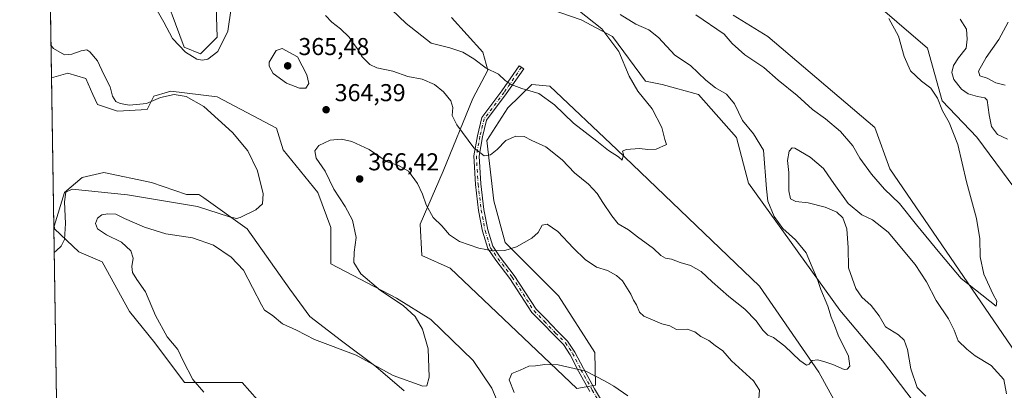
# Model space of a CAD drawing. Units: metres. Extents: x 608129 to 611604, y 4685314 to 4687683.
# Drawn here: x 608129 to 608534, y 4686654 to 4686806 of the extents above; entities that cross this region are included whole.
import ezdxf

# ---------------------------------------------------------------- set-up
doc = ezdxf.new("R2010")
doc.units = ezdxf.units.M
doc.header["$MEASUREMENT"] = 0
doc.linetypes.add('DGN Style 4', pattern=[2.6384748266838614, 1.318413404963828, -0.6592067024819142, 0.001648016756204785, -0.6592067024819142])
for name, color, linetype, lineweight in [('Camino Cxs', 7, 'Continuous', 0), ('Camino eje', 30, 'DGN Style 4', 13), ('Comarca CxS', 21, 'Continuous', 0), ('Comunidad Autónoma CxS', 142, 'Continuous', 0), ('Cultivos herbáceos CxS', 92, 'Continuous', 0), ('Curva de nivel normal', 30, 'Continuous', 0), ('Espacio natural protegido CxS', 121, 'Continuous', 0), ('Matorral CxS', 135, 'Continuous', 0), ('Municipio CxS', 4, 'Continuous', 0), ('Provincia CxS', 1, 'Continuous', 0), ('Punto de cota en terreno', 7, 'Continuous', 0), ('Rótulo de punto de cota en terreno', 7, 'Continuous', 0)]:
    doc.layers.add(name, color=color, linetype=linetype, lineweight=lineweight)
doc.styles.add('Style-Arial', font='txt')

# ---------------------------------------------------------------- blocks, each defined once
blk = doc.blocks.new('*U3')
at = {"layer": 'Cultivos herbáceos CxS', "color": 92, "linetype": 'Continuous', "lineweight": 0}
for points in [[(608143.8968000002, 4686649.687100001, 364.6579999999958), (608141.8550000006, 4686782.094599999, 357.2130999999936), (608148.6398999998, 4686783.990900001, 358.4253999999929), (608155.9949000003, 4686781.7959, 358.8105999999971), (608158.8180999998, 4686775.1669, 358.3709999999992), (608160.8541000001, 4686771.092900001, 358.2108000000007), (608168.9956999999, 4686768.377699999, 359.2121000000043), (608181.2096999995, 4686769.057499999, 359.9814999999944), (608183.9241000004, 4686774.486300001, 360.8286999999983), (608189.5210999995, 4686776.150699999, 360.5467000000062), (608191.0059000002, 4686776.592300001, 360.5148000000045), (608209.9678999997, 4686774.3069, 360.9677999999985), (608234.3948999997, 4686761.408100001, 361.9665999999997), (608237.0925000003, 4686752.4937, 361.632500000007), (608251.3580999998, 4686734.931500001, 362.818299999999), (608256.7862999998, 4686720.6735, 362.5127999999968), (608256.7858999996, 4686705.737500001, 362.099000000002), (608283.7209000001, 4686691.554300001, 366.3199000000022), (608297.8229, 4686682.8663, 366.2986999999994), (608315.2204999998, 4686665.969900001, 367.2590000000055), (608323.0093, 4686654.6489, 367.8435000000027), (608330.9101, 4686635.7039, 367.9774999999936)], [(608482.9397, 4686614.8555, 362.1585000000051), (608457.4263000004, 4686661.221899999, 360.0865999999951), (608432.9987000005, 4686696.5239, 358.0614999999962), (608374.2856999999, 4686752.6063, 354.7905000000028), (608346.8249000004, 4686778.6699, 354.196299999996), (608339.3608999997, 4686779.350099999, 354.5179000000062), (608329.5717000002, 4686769.738100001, 356.2302000000054), (608320.8787000002, 4686756.2675, 358.8408000000054), (608323.7829, 4686731.533500001, 362.2851999999984), (608328.4811000006, 4686714.4495, 364.5090000000055), (608350.3989000004, 4686692.5349, 367.1779999999999), (608365.3504999997, 4686669.2501, 368.8959999999934), (608365.5462999997, 4686655.910300001, 370.2023000000045), (608357.9452999998, 4686654.5273, 370.6928999999946), (608305.7691000003, 4686703.9497, 366.4303999999975), (608294.1058999998, 4686709.132099999, 366.7234999999928), (608293.4281000001, 4686722.029899999, 365.7681000000011), (608302.9272999996, 4686743.7545, 362.4395999999979), (608315.1419000002, 4686773.6273, 357.8512999999948), (608321.2489, 4686785.168299999, 354.773199999996), (608319.2128999997, 4686792.6351, 353.4533999999985), (608306.3211000003, 4686806.891100001, 352.6294999999955)], [(608209.4864999996, 4686815.6187, 357.1530000000057), (608209.9681000002, 4686798.7459, 358.851999999999), (608203.1821, 4686791.958900001, 359.3304000000062), (608196.3970999997, 4686794.674100001, 359.6585000000051), (608186.2194999997, 4686822.508099999, 357.6144000000059)], [(608476.9140999997, 4686816.022299999, 360.3013999999966), (608502.0198999997, 4686794.2981, 361.7307000000001), (608508.1265000004, 4686772.573100001, 360.4070000000065), (608522.3753000004, 4686757.637900001, 361.6226000000024), (608537.9820999998, 4686736.592900001, 362.584799999997), (608565.6904999996, 4686694.433700001, 364.3236999999936), (608585.2651000004, 4686659.144300001, 365.751099999994), (608598.9649, 4686634.568499999, 365.5727999999945), (608609.3875000002, 4686616.933300001, 366.8803999999946), (608629.4404999996, 4686540.724500001, 367.9244000000036), (608640.9751000004, 4686510.853499999, 367.5380000000005), (608658.2779000001, 4686488.6831, 367.9823999999935), (608673.5449000001, 4686477.588099999, 368.3815000000032), (608688.3207, 4686475.784700001, 369.3622999999934), (608697.1185, 4686476.749700001, 370.1958000000013), (608704.7577000001, 4686477.5877, 370.5442999999942), (608708.6823000005, 4686476.431500001, 370.6380000000063), (608716.2827000003, 4686474.192500001, 370.9861999999994), (608729.8535000002, 4686464.0111, 371.412599999996), (608739.3532999996, 4686453.147100001, 371.6092000000062), (608752.2451, 4686432.7797, 372.0451999999932), (608759.0307, 4686398.837099999, 372.3908999999985), (608782.0997000001, 4686324.1591, 374.6082000000025)], [(608342.0752999998, 4686811.934699999, 353.468399999998), (608359.7171, 4686805.8255, 354.6757999999973), (608372.6101000002, 4686799.036499999, 355.6272999999928), (608386.1809, 4686780.706300001, 355.7964000000065), (608392.9656999996, 4686779.349300001, 356.5819000000047), (608407.8936999999, 4686775.2741, 357.945000000007), (608423.5006999997, 4686757.623500001, 358.1055999999954), (608428.4773000004, 4686738.7937, 357.9315000000061), (608466.0855, 4686686.615300001, 361.3029999999999), (608483.5395000001, 4686665.905900001, 362.1189000000013), (608498.4351000005, 4686646.431100001, 363.2753999999986), (608511.4347000001, 4686626.2929, 363.9836000000068), (608515.7802999998, 4686604.1929, 364.2470999999932), (608521.8863000004, 4686596.7259, 365.4333000000042), (608525.9584999997, 4686584.5077, 366.484500000006), (608527.4511000002, 4686573.7971, 367.2087999999931), (608530.3849, 4686547.156300001, 367.5243999999948), (608545.6161000002, 4686504.814300001, 369.1726999999955)], [(608728.1052999999, 4686362.012700001, 370.6641999999993), (608717.2725000001, 4686400.059900001, 369.289300000004), (608709.1299000002, 4686410.923900001, 369.084600000002), (608700.3086999999, 4686419.7499, 368.8687000000064), (608683.3450999996, 4686425.859099999, 368.905899999998), (608662.9892999995, 4686437.4003, 367.2829999999958), (608647.3835000005, 4686450.978700001, 366.7168999999994), (608629.7407000001, 4686466.592900001, 366.3435999999929), (608617.5277000006, 4686483.565099999, 365.8932999999961), (608603.2783000004, 4686504.610099999, 365.7348999999958), (608589.5915000001, 4686537.8621, 365.4493999999977), (608579.5630999999, 4686575.0011, 365.0727999999945), (608571.4205, 4686613.698100001, 363.1462000000029), (608561.2427000003, 4686629.311100001, 362.6564000000071), (608549.0290999999, 4686653.7531, 361.7329000000027), (608486.6041000001, 4686744.723900001, 358.5017999999982), (608480.4978999998, 4686761.694700001, 357.4176000000007), (608436.3929000003, 4686799.035300001, 356.3549000000057), (608422.1432999996, 4686807.861500001, 356.0798999999971)], [(608286.8415000001, 4686653.556299999, 365.3255999999965), (608275.2424999997, 4686663.476700001, 364.9330999999947), (608261.1127000004, 4686674.067700001, 363.8871999999974), (608248.1649000002, 4686684.107100001, 363.0145000000048), (608239.8388999999, 4686695.354900001, 362.2136000000028), (608222.3803000003, 4686720.088300001, 360.3856999999989), (608204.4933000002, 4686732.732899999, 359.2556999999942), (608202.4275000002, 4686734.193299999, 359.1717000000062), (608197.3475000003, 4686734.1195, 359.1380000000063), (608183.0245000003, 4686739.0987, 358.4266999999964), (608163.3465, 4686743.1709, 357.6475999999966), (608154.5255000005, 4686741.1339, 358.2676000000066), (608147.1963000001, 4686735.0361, 359.4116999999969), (608143.0043000003, 4686721.144300001, 359.1631999999955), (608143.0447000006, 4686720.626499999, 359.1955000000016), (608143.1243000003, 4686720.067299999, 359.2358999999997), (608153.1681000004, 4686710.585300001, 361.4150999999983), (608162.6681000004, 4686706.5111, 362.6567000000068), (608173.9178999999, 4686686.1259, 363.0500000000029), (608184.3806999996, 4686673.244899999, 363.8141999999934), (608196.5943, 4686656.952299999, 364.2378000000026), (608220.3437000001, 4686656.9517, 367.295499999993), (608229.7635000005, 4686646.287500001, 366.5929999999935)]]:
    blk.add_polyline3d(points, dxfattribs=at)
blk = doc.blocks.new('5PATER')
at = {"layer": 'Punto de cota en terreno', "linetype": 'Continuous', "lineweight": 0}
h = blk.add_hatch(color=51, dxfattribs=at)
edge = h.paths.add_edge_path()
edge.add_ellipse((0, 0), major_axis=(-0.1095731443231308, -0.1110710700762829), ratio=0.9994222409660322, start_angle=0, end_angle=360)

msp = doc.modelspace()

# ---------------------------------------------------------------- linework, layer by layer
at = {"layer": 'Camino Cxs', "color": 7, "linetype": 'Continuous', "lineweight": 0}
msp.add_polyline3d([(608363.2812999999, 4686653.294700001, 370.6579000000056), (608358.6347000003, 4686661.6589, 370.1009999999951), (608355.2153000003, 4686668.3661, 369.4743000000017), (608352.4058999997, 4686672.5801, 369.0771999999997), (608348.3722999999, 4686676.483700001, 368.7551999999997), (608343.7358999997, 4686681.3849, 368.3319000000047), (608339.4310999997, 4686685.6897, 367.9511999999959), (608330.3967000004, 4686699.639900001, 366.4330999999947), (608324.5846999995, 4686707.1691, 365.3601999999955), (608321.2972999997, 4686711.963099999, 364.848800000007), (608319.1130999997, 4686719.062100001, 364.053700000004), (608317.5078999996, 4686727.6229, 362.9951000000001), (608316.1760999998, 4686738.276500001, 361.7623000000021), (608315.5053000003, 4686750.085100001, 360.2890000000043), (608316.9890999999, 4686758.314099999, 359.1315000000032), (608318.7701000003, 4686765.7119, 358.0442000000039), (608327.0966999996, 4686776.724300001, 355.5737999999984), (608334.2273000004, 4686787.0241, 353.8849000000046), (608336.0361000003, 4686785.7719, 354.0286000000052), (608328.8793000003, 4686775.4343, 355.6315999999933), (608320.8016999997, 4686764.7509, 357.9762999999948), (608319.1429000003, 4686757.861099999, 359.0396000000038), (608317.7165000001, 4686749.9505, 360.1003999999957), (608318.3685, 4686738.4757, 361.6731), (608319.6825000001, 4686727.9625, 363.0378999999957), (608321.2525000004, 4686719.5899, 364.0083000000013), (608323.3015000002, 4686712.9307, 364.7170000000042), (608326.3640999999, 4686708.464299999, 365.2265000000043), (608332.1939000003, 4686700.9121, 366.2826000000059), (608341.1511000004, 4686687.080900001, 367.8123000000051), (608345.3130999999, 4686682.9191, 368.1852000000072), (608349.9370999997, 4686678.0307, 368.5792999999976), (608354.1054999996, 4686673.996900001, 368.936600000001), (608357.1168999998, 4686669.479499999, 369.3338999999978), (608360.5768999998, 4686662.6931, 369.9842999999965), (608365.1904999996, 4686654.388300001, 370.4732999999979), (608371.6769000003, 4686643.4013, 371.082699999999)], dxfattribs=at)
msp.add_polyline3d([(608363.2812999999, 4686653.294700001, 370.6579000000056), (608358.6347000003, 4686661.6589, 370.1009999999951), (608355.2153000003, 4686668.3661, 369.4743000000017), (608352.4058999997, 4686672.5801, 369.0771999999997), (608348.3722999999, 4686676.483700001, 368.7551999999997), (608343.7358999997, 4686681.3849, 368.3319000000047), (608339.4310999997, 4686685.6897, 367.9511999999959), (608330.3967000004, 4686699.639900001, 366.4330999999947), (608324.5846999995, 4686707.1691, 365.3601999999955), (608321.2972999997, 4686711.963099999, 364.848800000007), (608319.1130999997, 4686719.062100001, 364.053700000004), (608317.5078999996, 4686727.6229, 362.9951000000001), (608316.1760999998, 4686738.276500001, 361.7623000000021), (608315.5053000003, 4686750.085100001, 360.2890000000043), (608316.9890999999, 4686758.314099999, 359.1315000000032), (608318.7701000003, 4686765.7119, 358.0442000000039), (608327.0966999996, 4686776.724300001, 355.5737999999984), (608334.2273000004, 4686787.0241, 353.8849000000046), (608336.0361000003, 4686785.7719, 354.0286000000052), (608328.8793000003, 4686775.4343, 355.6315999999933), (608320.8016999997, 4686764.7509, 357.9762999999948), (608319.1429000003, 4686757.861099999, 359.0396000000038), (608317.7165000001, 4686749.9505, 360.1003999999957), (608318.3685, 4686738.4757, 361.6731), (608319.6825000001, 4686727.9625, 363.0378999999957), (608321.2525000004, 4686719.5899, 364.0083000000013), (608323.3015000002, 4686712.9307, 364.7170000000042), (608326.3640999999, 4686708.464299999, 365.2265000000043), (608332.1939000003, 4686700.9121, 366.2826000000059), (608341.1511000004, 4686687.080900001, 367.8123000000051), (608345.3130999999, 4686682.9191, 368.1852000000072), (608349.9370999997, 4686678.0307, 368.5792999999976), (608354.1054999996, 4686673.996900001, 368.936600000001), (608357.1168999998, 4686669.479499999, 369.3338999999978), (608360.5768999998, 4686662.6931, 369.9842999999965), (608365.1904999996, 4686654.388300001, 370.4732999999979), (608371.6769000003, 4686643.4013, 371.082699999999)], dxfattribs=at)
at = {"layer": 'Camino eje', "color": 30, "linetype": 'DGN Style 4', "lineweight": 13}
msp.add_polyline3d([(608335.1316999998, 4686786.3981, 353.9575999999943), (608327.9879000002, 4686776.079299999, 355.5773000000045), (608319.7858999996, 4686765.2313, 358.006899999993), (608318.0661000004, 4686758.0875, 359.0611999999965), (608316.6108999997, 4686750.017700001, 360.1811000000016), (608317.2723000003, 4686738.3761, 361.6830999999947), (608318.5953000003, 4686727.7927, 363.0169000000024), (608320.1826999999, 4686719.326099999, 364.0290999999997), (608322.2994999997, 4686712.446900001, 364.7451000000001), (608325.4744999995, 4686707.8167, 365.2804000000033), (608331.2953000005, 4686700.2761, 366.3530000000028), (608340.2911, 4686686.385299999, 367.8788999999961), (608344.5245000003, 4686682.152100001, 368.257500000007), (608349.1546999998, 4686677.257300001, 368.6533000000054), (608353.2556999996, 4686673.2885, 369.004700000005), (608356.1661, 4686668.922900001, 369.4024000000064), (608359.6057000002, 4686662.175899999, 370.0421000000061), (608364.2358999997, 4686653.841499999, 370.5663999999961), (608370.7182999998, 4686642.861300001, 371.1733999999997)], dxfattribs=at)
at = {"layer": 'Comarca CxS', "color": 21, "linetype": 'Continuous', "lineweight": 0, "flags": 128}
msp.add_lwpolyline([(608352.2787000008, 4685318.480199999), (608164.470000805, 4685315.539983139), (608128.800000806, 4687628.699983113), (609202.5874999998, 4687645.529), (611561.5600008301, 4687682.499983113), (611598.3800008303, 4685369.29998314), (610924.7236999999, 4685358.753500001), (608708.4649999992, 4685324.056600001)], close=True, dxfattribs=at)
at = {"layer": 'Comunidad Autónoma CxS', "color": 142, "linetype": 'Continuous', "lineweight": 0, "flags": 128}
msp.add_lwpolyline([(608352.2787000008, 4685318.480199999), (608164.470000805, 4685315.539983139), (608128.800000806, 4687628.699983113), (609202.5874999998, 4687645.529), (611561.5600008301, 4687682.499983113), (611598.3800008303, 4685369.29998314), (610924.7236999999, 4685358.753500001), (608708.4649999992, 4685324.056600001)], close=True, dxfattribs=at)
at = {"layer": 'Cultivos herbáceos CxS', "color": 92, "linetype": 'Continuous', "lineweight": 0, "extrusion": (-0.0008654839663783428, 0.05612522369734599, 0.9984233622078497), "elevation": 262877.0063540688, "flags": 128}
msp.add_lwpolyline([(-680333.9069685945, -4669321.779053597), (-680333.9069685945, -4669454.411308565)], dxfattribs=at)
at = {"layer": 'Cultivos herbáceos CxS', "color": 92, "linetype": 'Continuous', "lineweight": 0}
for points in [[(608209.4864999996, 4686815.6187, 357.1530000000057), (608209.9681000002, 4686798.7459, 358.851999999999), (608203.1821, 4686791.958900001, 359.3304000000062), (608196.3970999997, 4686794.674100001, 359.6585000000051), (608186.2194999997, 4686822.508099999, 357.6144000000059)], [(608782.0997000001, 4686324.1591, 374.6082000000025), (608759.0307, 4686398.837099999, 372.3908999999985), (608752.2451, 4686432.7797, 372.0451999999932), (608739.3532999996, 4686453.147100001, 371.6092000000062), (608729.8535000002, 4686464.0111, 371.412599999996), (608716.2827000003, 4686474.192500001, 370.9861999999994), (608708.6823000005, 4686476.431500001, 370.6380000000063), (608704.7577000001, 4686477.5877, 370.5442999999942), (608697.1185, 4686476.749700001, 370.1958000000013), (608688.3207, 4686475.784700001, 369.3622999999934), (608673.5449000001, 4686477.588099999, 368.3815000000032), (608658.2779000001, 4686488.6831, 367.9823999999935), (608640.9751000004, 4686510.853499999, 367.5380000000005), (608629.4404999996, 4686540.724500001, 367.9244000000036), (608609.3875000002, 4686616.933300001, 366.8803999999946), (608598.9649, 4686634.568499999, 365.5727999999945), (608585.2651000004, 4686659.144300001, 365.751099999994), (608565.6904999996, 4686694.433700001, 364.3236999999936), (608537.9820999998, 4686736.592900001, 362.584799999997), (608522.3753000004, 4686757.637900001, 361.6226000000024), (608508.1265000004, 4686772.573100001, 360.4070000000065), (608502.0198999997, 4686794.2981, 361.7307000000001), (608476.9140999997, 4686816.022299999, 360.3013999999966)], [(608342.0752999998, 4686811.934699999, 353.468399999998), (608359.7171, 4686805.8255, 354.6757999999973), (608372.6101000002, 4686799.036499999, 355.6272999999928), (608386.1809, 4686780.706300001, 355.7964000000065), (608392.9656999996, 4686779.349300001, 356.5819000000047), (608407.8936999999, 4686775.2741, 357.945000000007), (608423.5006999997, 4686757.623500001, 358.1055999999954), (608428.4773000004, 4686738.7937, 357.9315000000061), (608466.0855, 4686686.615300001, 361.3029999999999), (608483.5395000001, 4686665.905900001, 362.1189000000013), (608498.4351000005, 4686646.431100001, 363.2753999999986), (608511.4347000001, 4686626.2929, 363.9836000000068), (608515.7802999998, 4686604.1929, 364.2470999999932), (608521.8863000004, 4686596.7259, 365.4333000000042), (608525.9584999997, 4686584.5077, 366.484500000006), (608527.4511000002, 4686573.7971, 367.2087999999931), (608530.3849, 4686547.156300001, 367.5243999999948), (608545.6161000002, 4686504.814300001, 369.1726999999955)], [(608482.9397, 4686614.8555, 362.1585000000051), (608457.4263000004, 4686661.221899999, 360.0865999999951), (608432.9987000005, 4686696.5239, 358.0614999999962), (608374.2856999999, 4686752.6063, 354.7905000000028), (608346.8249000004, 4686778.6699, 354.196299999996), (608339.3608999997, 4686779.350099999, 354.5179000000062), (608329.5717000002, 4686769.738100001, 356.2302000000054), (608320.8787000002, 4686756.2675, 358.8408000000054), (608323.7829, 4686731.533500001, 362.2851999999984), (608328.4811000006, 4686714.4495, 364.5090000000055), (608350.3989000004, 4686692.5349, 367.1779999999999), (608365.3504999997, 4686669.2501, 368.8959999999934), (608365.5462999997, 4686655.910300001, 370.2023000000045), (608357.9452999998, 4686654.5273, 370.6928999999946), (608305.7691000003, 4686703.9497, 366.4303999999975), (608294.1058999998, 4686709.132099999, 366.7234999999928), (608293.4281000001, 4686722.029899999, 365.7681000000011), (608302.9272999996, 4686743.7545, 362.4395999999979), (608315.1419000002, 4686773.6273, 357.8512999999948), (608321.2489, 4686785.168299999, 354.773199999996), (608319.2128999997, 4686792.6351, 353.4533999999985), (608306.3211000003, 4686806.891100001, 352.6294999999955)], [(608728.1052999999, 4686362.012700001, 370.6641999999993), (608717.2725000001, 4686400.059900001, 369.289300000004), (608709.1299000002, 4686410.923900001, 369.084600000002), (608700.3086999999, 4686419.7499, 368.8687000000064), (608683.3450999996, 4686425.859099999, 368.905899999998), (608662.9892999995, 4686437.4003, 367.2829999999958), (608647.3835000005, 4686450.978700001, 366.7168999999994), (608629.7407000001, 4686466.592900001, 366.3435999999929), (608617.5277000006, 4686483.565099999, 365.8932999999961), (608603.2783000004, 4686504.610099999, 365.7348999999958), (608589.5915000001, 4686537.8621, 365.4493999999977), (608579.5630999999, 4686575.0011, 365.0727999999945), (608571.4205, 4686613.698100001, 363.1462000000029), (608561.2427000003, 4686629.311100001, 362.6564000000071), (608549.0290999999, 4686653.7531, 361.7329000000027), (608486.6041000001, 4686744.723900001, 358.5017999999982), (608480.4978999998, 4686761.694700001, 357.4176000000007), (608436.3929000003, 4686799.035300001, 356.3549000000057), (608422.1432999996, 4686807.861500001, 356.0798999999971)], [(608141.8551000003, 4686782.094599999, 357.2130999999936), (608148.6398999998, 4686783.990900001, 358.4253999999929), (608155.9949000003, 4686781.7959, 358.8105999999971), (608158.8180999998, 4686775.1669, 358.3709999999992), (608160.8541000001, 4686771.092900001, 358.2108000000007), (608168.9956999999, 4686768.377699999, 359.2121000000043), (608181.2096999995, 4686769.057499999, 359.9814999999944), (608183.9241000004, 4686774.486300001, 360.8286999999983), (608189.5210999995, 4686776.150699999, 360.5467000000062), (608191.0059000002, 4686776.592300001, 360.5148000000045), (608209.9678999997, 4686774.3069, 360.9677999999985), (608234.3948999997, 4686761.408100001, 361.9665999999997), (608237.0925000003, 4686752.4937, 361.632500000007), (608251.3580999998, 4686734.931500001, 362.818299999999), (608256.7862999998, 4686720.6735, 362.5127999999968), (608256.7858999996, 4686705.737500001, 362.099000000002), (608283.7209000001, 4686691.554300001, 366.3199000000022), (608297.8229, 4686682.8663, 366.2986999999994), (608315.2204999998, 4686665.969900001, 367.2590000000055), (608323.0093, 4686654.6489, 367.8435000000027), (608330.9101, 4686635.7039, 367.9774999999936)], [(608286.8415000001, 4686653.556299999, 365.3255999999965), (608275.2424999997, 4686663.476700001, 364.9330999999947), (608261.1127000004, 4686674.067700001, 363.8871999999974), (608248.1649000002, 4686684.107100001, 363.0145000000048), (608239.8388999999, 4686695.354900001, 362.2136000000028), (608222.3803000003, 4686720.088300001, 360.3856999999989), (608204.4933000002, 4686732.732899999, 359.2556999999942), (608202.4275000002, 4686734.193299999, 359.1717000000062), (608197.3475000003, 4686734.1195, 359.1380000000063), (608183.0245000003, 4686739.0987, 358.4266999999964), (608163.3465, 4686743.1709, 357.6475999999966), (608154.5255000005, 4686741.1339, 358.2676000000066), (608147.1963000001, 4686735.0361, 359.4116999999969), (608143.0043000003, 4686721.144300001, 359.1631999999955), (608143.0447000006, 4686720.626499999, 359.1955000000016), (608143.1243000003, 4686720.067299999, 359.2358999999997), (608153.1681000004, 4686710.585300001, 361.4150999999983), (608162.6681000004, 4686706.5111, 362.6567000000068), (608173.9178999999, 4686686.1259, 363.0500000000029), (608184.3806999996, 4686673.244899999, 363.8141999999934), (608196.5943, 4686656.952299999, 364.2378000000026), (608220.3437000001, 4686656.9517, 367.295499999993), (608229.7635000005, 4686646.287500001, 366.5929999999935)]]:
    msp.add_polyline3d(points, dxfattribs=at)
at = {"layer": 'Curva de nivel normal', "color": 30, "linetype": 'Continuous', "lineweight": 0, "flags": 128}
for points, elevation in [([(608183.1799999997, 4686813.4901), (608188.0499999998, 4686804.940099999), (608191.5999999996, 4686798.2301), (608197.04, 4686792.600099999), (608201.6500000004, 4686789.780099999), (608203.9800000006, 4686789.290100001), (608206.2199999997, 4686789.7301), (608210.2300000006, 4686792.870100001), (608214.4199999999, 4686801.190099999), (608215.79, 4686810.610099999)], 360), ([(608281.6200000001, 4686810.090100001), (608287.7599999999, 4686804.360099999), (608297.9699999997, 4686796.290100001), (608305.6900000004, 4686794.340100001), (608311.0300000003, 4686792.540100001), (608315.5, 4686789.8301), (608320.6200000001, 4686786.020099999), (608325.6299999999, 4686783.600099999), (608328.4800000006, 4686781.020099999), (608330.8700000001, 4686779.300100001), (608335.2100000001, 4686777.7301), (608342.2100000001, 4686775.590100001), (608348.7599999999, 4686771.0001), (608356.5700000003, 4686763.460100001), (608366.0599999996, 4686756.0601), (608370.8499999996, 4686752.1801), (608374.9800000006, 4686749.600099999), (608376.5300000003, 4686748.2401), (608377.0599999996, 4686750.5801), (608376.6200000001, 4686751.950099999), (608378.1600000003, 4686752.6801), (608383.6600000003, 4686753.110099999), (608387.0499999998, 4686752.6501), (608390.5800000001, 4686752.790100001), (608394.8200000003, 4686754.7501), (608394.1299999999, 4686756.690099999), (608392.8700000001, 4686761.6601), (608388.8399999999, 4686769.280099999), (608382.9199999999, 4686776.640100001), (608379.4600000001, 4686782.780099999), (608375.2300000006, 4686792.890100001), (608368.1299999999, 4686802.120100001), (608358.3099999996, 4686809.960100001)], 355), ([(608254.5599999996, 4686807.700099999), (608257.2100000001, 4686804.9101), (608260.6900000004, 4686802.200099999), (608264.3099999996, 4686798.8101), (608265.9600000001, 4686796.2501), (608267.6600000003, 4686793.950099999), (608269.5899999999, 4686790.710100001), (608272.8300000001, 4686787.4801), (608275.7100000001, 4686786.1801), (608282.2000000002, 4686784.780099999), (608288.4400000004, 4686782.5801), (608294.2400000002, 4686781.550100001), (608299.3399999999, 4686779.3201), (608303.0199999996, 4686776.340100001), (608306.0499999998, 4686772.600099999), (608306.8399999999, 4686769.860099999), (608306.6100000005, 4686766.610099999), (608308.54, 4686762.7501), (608315.5300000003, 4686753.3101), (608319.79, 4686749.9901), (608322.4199999999, 4686750.420100001), (608325.1100000005, 4686752.630100001), (608328.6600000003, 4686756.3201), (608332.75, 4686758.170100001), (608336.2699999996, 4686757.920100001), (608339.4000000004, 4686756.390100001), (608345.0899999999, 4686753.770099999), (608351.8099999996, 4686748.390100001), (608356.9699999997, 4686743.120100001), (608362.7400000002, 4686738.370100001), (608366.3099999996, 4686734.520099999), (608368.5300000003, 4686730.860099999), (608372.3499999996, 4686725.420100001), (608374.9199999999, 4686722.1601), (608379.2000000002, 4686719.590100001), (608382.9000000004, 4686716.770099999), (608389.4000000004, 4686711.9901), (608392.4800000006, 4686709.1501), (608394.3099999996, 4686708.040100001), (608396.7800000003, 4686707.550100001), (608400.4299999997, 4686706.220100001), (608404.6200000001, 4686705.0101), (608409.0499999998, 4686702.5701), (608413.5899999999, 4686698.2601), (608420.3399999999, 4686692.340100001), (608427.0300000003, 4686687.120100001), (608431.6399999997, 4686682.3301), (608434.3399999999, 4686678.4301), (608436.4600000001, 4686676.460100001), (608438.7599999999, 4686675.4301), (608443.4400000004, 4686671.9001), (608449.5999999996, 4686666.050100001), (608452.3399999999, 4686664.120100001), (608453.4199999999, 4686664.5101), (608454.7100000001, 4686666.040100001), (608457.04, 4686666.2301), (608460.2400000002, 4686665.3101), (608463.2000000002, 4686664.4101), (608467.8600000005, 4686662.3201), (608468.9900000002, 4686662.4101), (608470.2000000002, 4686663.7401), (608469.54, 4686667.800100001), (608465.3899999997, 4686676.470100001), (608463.8200000003, 4686680.470100001), (608462.4500000002, 4686683.860099999), (608461.0999999996, 4686688.2501), (608458.2300000006, 4686695.170100001), (608456.8099999996, 4686699.290100001), (608454.5999999996, 4686704.270099999), (608452.1399999997, 4686710.1501), (608447.7999999998, 4686715.540100001), (608442.5599999996, 4686720.190099999), (608438.9800000006, 4686725.1501), (608436.4100000003, 4686731.460100001), (608435.9000000004, 4686736.5001), (608434.6699999999, 4686752.3301), (608430.5, 4686759.020099999), (608426.04, 4686764.610099999), (608422.7800000003, 4686771.4101), (608419.4299999997, 4686775.370100001), (608414.8600000005, 4686778.0001), (608410.9199999999, 4686781.170100001), (608404.7000000002, 4686787.1501), (608398.1299999999, 4686791.4301), (608391.4400000004, 4686798.690099999), (608387.4900000002, 4686801.800100001), (608382.1100000005, 4686804.100099999), (608375.6900000004, 4686808.020099999)], 360), ([(608406.7999999998, 4686807.9801), (608418.4600000001, 4686799.940099999), (608421.8200000003, 4686796.130100001), (608426.9100000003, 4686791.540100001), (608434.7800000003, 4686786.3201), (608440.6500000004, 4686781.110099999), (608448.5, 4686774.8201), (608454.75, 4686769.0701), (608460.2100000001, 4686765.190099999), (608466.3700000001, 4686760.090100001), (608471.3799999999, 4686754.190099999), (608474.2699999996, 4686749.050100001), (608479.04, 4686742.470100001), (608484.4699999997, 4686736.4001), (608490.5300000003, 4686730.450099999), (608497.5, 4686721.6501), (608507.1299999999, 4686710.090100001), (608515.9100000003, 4686699.720100001), (608530.2699999996, 4686688.280099999), (608530.6600000003, 4686690.340100001), (608529.0599999996, 4686693.0801), (608525.2400000002, 4686701.4101), (608523.79, 4686708.530099999), (608523.6699999999, 4686715.920100001), (608522.1799999997, 4686724.300100001), (608518.0700000003, 4686739.370100001), (608514.5999999996, 4686754.7601), (608510.9800000006, 4686763.6601), (608508.2699999996, 4686768.520099999), (608506.1699999999, 4686773.710100001), (608503.4699999997, 4686777.8201), (608499.6200000001, 4686780.640100001), (608495.0700000003, 4686784.970100001), (608492.4800000006, 4686790.850099999), (608490.2000000002, 4686799.200099999), (608486.1900000004, 4686806.440099999)], 360), ([(608534.9199999999, 4686756.940099999), (608530.8099999996, 4686758.790100001), (608528.4400000004, 4686762.0601), (608527.3899999997, 4686766.8101), (608526.6399999997, 4686772.860099999), (608525.6100000005, 4686773.8101), (608522.6900000004, 4686774.420100001), (608518.8499999996, 4686775.5001), (608516.1299999999, 4686777.380100001), (608512.8600000005, 4686781.390100001), (608512.04, 4686784.280099999), (608512.75, 4686787.100099999), (608514.9000000004, 4686790.340100001), (608517.9800000006, 4686794.3101), (608518.3399999999, 4686798.0101), (608518.0999999996, 4686802.0801), (608515.5099999999, 4686806.200099999)], 365), ([(608535.2000000002, 4686804.9001), (608531.4199999999, 4686797.860099999), (608526.2300000006, 4686790.4801), (608522.9900000002, 4686784.780099999), (608523.5499999998, 4686782.880100001), (608526.5700000003, 4686781.890100001), (608530.25, 4686780.0601), (608533.9900000002, 4686779.020099999)], 370.0000000000001), ([(608142.9612999996, 4686710.358300001), (608143.9299999997, 4686711.170100001), (608145.9000000004, 4686712.9901), (608147.2800000003, 4686715.720100001), (608147.6600000003, 4686722.3201), (608147.1900000004, 4686731.170100001), (608147.7599999999, 4686735.0801), (608150.4100000003, 4686736.4001), (608173.0999999996, 4686734.0601), (608201.8700000001, 4686729.280099999), (608215.1200000001, 4686724.9301), (608217.9900000002, 4686724.2601), (608219.4600000001, 4686724.700099999), (608225.8600000005, 4686727.8301), (608228.5999999996, 4686730.350099999), (608228.8799999999, 4686734.4901), (608226.5300000003, 4686743.840100001), (608222.6600000003, 4686752.0601), (608216.3200000003, 4686759.5601), (608204.5, 4686770.270099999), (608197.2800000003, 4686774.420100001), (608192.2999999998, 4686775.2501), (608186.7000000002, 4686774.0001), (608180.9000000004, 4686771.5601), (608173.9199999999, 4686770.890100001), (608170.1100000005, 4686771.460100001), (608168.3099999996, 4686772.4001), (608167.0099999999, 4686774.520099999), (608165.9500000002, 4686778.3301), (608163.4100000003, 4686783.420100001), (608160.7800000003, 4686789.090100001), (608157.5899999999, 4686792.800100001), (608156.3700000001, 4686793.520099999), (608154.0899999999, 4686793.170100001), (608150.2100000001, 4686791.7301), (608147.1900000004, 4686791.540100001), (608142.6500000004, 4686794.1501), (608141.6486999998, 4686795.474500001)], 360), ([(608236.6699999999, 4686794.1501), (608234.2400000002, 4686793.2301), (608231.4299999997, 4686788.460100001), (608231.3600000005, 4686786.8201), (608232.9699999997, 4686783.840100001), (608238.4900000002, 4686779.890100001), (608243.8799999999, 4686777.8201), (608246.4500000002, 4686777.870100001), (608247.6399999997, 4686779.690099999), (608246.8600000005, 4686783.300100001), (608243.0300000003, 4686790.670100001), (608236.6699999999, 4686794.1501)], 365), ([(608204.5599999996, 4686653.020099999), (608199.9900000002, 4686658.2401), (608196.04, 4686665.840100001), (608193.8399999999, 4686670.4901), (608189.4400000004, 4686675.780099999), (608184.5999999996, 4686684.530099999), (608180.5300000003, 4686694.1801), (608176.9600000001, 4686699.300100001), (608175.2199999997, 4686702.120100001), (608174.9400000004, 4686704.6501), (608175.4800000006, 4686707.9801), (608174.5300000003, 4686710.9801), (608170.6600000003, 4686714.640100001), (608164.54, 4686717.540100001), (608160.8600000005, 4686720.090100001), (608159.9500000002, 4686722.270099999), (608160.7400000002, 4686724.440099999), (608162.5700000003, 4686725.840100001), (608164.9900000002, 4686726.280099999), (608168.29, 4686726.050100001), (608171.9000000004, 4686724.350099999), (608180.1399999997, 4686720.690099999), (608188.9000000004, 4686717.9801), (608199.7999999998, 4686716.3201), (608208.5199999996, 4686713.3101), (608215.7800000003, 4686708.460100001), (608220.8600000005, 4686703.0601), (608228.2699999996, 4686688.920100001), (608229.5300000003, 4686686.6801), (608232.6200000001, 4686684.6801), (608236.8799999999, 4686681.040100001), (608242.6299999999, 4686678.5001), (608250, 4686674.630100001), (608267.1200000001, 4686668.1501), (608282.3099999996, 4686659.9101), (608294.54, 4686655.450099999), (608296.2800000003, 4686655.610099999), (608297.2400000002, 4686659.130100001), (608296.7000000002, 4686670.860099999), (608294.4600000001, 4686678.890100001), (608291.3899999997, 4686684.040100001), (608286.4800000006, 4686688.5801), (608277.1600000003, 4686694.7401), (608269.0700000003, 4686701.5801), (608266.2400000002, 4686706.200099999), (608266.3399999999, 4686710.530099999), (608267.1600000003, 4686716.530099999), (608265.5899999999, 4686723.640100001), (608262.6399999997, 4686729.300100001), (608257.9500000002, 4686736.3101), (608254.4000000004, 4686743.770099999), (608250.7599999999, 4686749.140100001), (608250.1299999999, 4686752.100099999), (608251.7800000003, 4686754.3201), (608256.4199999999, 4686756.5001), (608261.0599999996, 4686756.840100001), (608265.3799999999, 4686755.860099999), (608272.5499999998, 4686752.600099999), (608279.8700000001, 4686747.610099999), (608284.5800000001, 4686746.0801), (608288.7400000002, 4686743.7601), (608292.3799999999, 4686738.700099999), (608294.4800000006, 4686734.300100001), (608295.9699999997, 4686729.880100001), (608298.8300000001, 4686724.7601), (608302.4000000004, 4686721.2601), (608305.5499999998, 4686717.5601), (608309.7100000001, 4686714.800100001), (608317.6600000003, 4686712.100099999), (608323.3300000001, 4686711.020099999), (608328.29, 4686711.110099999), (608333.0700000003, 4686712.7301), (608339.4000000004, 4686716.210100001), (608341.9800000006, 4686718.620100001), (608343.6699999999, 4686721.620100001), (608345.75, 4686721.920100001), (608350.1200000001, 4686719.0001), (608356.5099999999, 4686712.170100001), (608361.29, 4686707.5001), (608366.0199999996, 4686704.3301), (608370.4800000006, 4686703.0001), (608374.1500000004, 4686700.880100001), (608376.7300000006, 4686698.7301), (608380.0800000001, 4686693.2401), (608381.25, 4686690.710100001), (608382.4800000006, 4686688.8301), (608383.6799999997, 4686685.860099999), (608385.4800000006, 4686684.1501), (608392.8700000001, 4686681.090100001), (608396.1600000003, 4686680.280099999), (608398.9400000004, 4686678.690099999), (608403.3200000003, 4686678.920100001), (608406.4000000004, 4686677.7601), (608408.8600000005, 4686675.9101), (608412.1900000004, 4686674.280099999), (608414.8099999996, 4686672.1801), (608417.9600000001, 4686669.970100001), (608421.5599999996, 4686665.890100001), (608430.5199999996, 4686657.720100001), (608433.0599999996, 4686653.870100001), (608432.7400000002, 4686650.200099999)], 365), ([(608501.4100000003, 4686651.420100001), (608497.8399999999, 4686654.860099999), (608495.2800000003, 4686662.620100001), (608493.7999999998, 4686670.550100001), (608492.5099999999, 4686674.350099999), (608490.1600000003, 4686676.4901), (608484.8600000005, 4686679.800100001), (608482.1799999997, 4686684.280099999), (608478.9199999999, 4686688.620100001), (608475.0599999996, 4686691.960100001), (608472.5700000003, 4686695.5701), (608469.6299999999, 4686704.030099999), (608469.4400000004, 4686712.3301), (608468.8799999999, 4686720.030099999), (608467.2999999998, 4686724.640100001), (608464.75, 4686726.870100001), (608459.9600000001, 4686728.9301), (608453, 4686730.7401), (608447.9400000004, 4686731.2501), (608445.7599999999, 4686732.380100001), (608445, 4686735.690099999), (608445.0499999998, 4686743.2401), (608444.5800000001, 4686748.190099999), (608445.25, 4686751.890100001), (608446.3799999999, 4686753.3101), (608447.5499999998, 4686753.2401), (608453.7800000003, 4686749.530099999), (608459.2699999996, 4686744.780099999), (608461.0499999998, 4686742.200099999), (608463.6100000005, 4686738.720100001), (608469.4800000006, 4686730.450099999), (608475.1399999997, 4686725.8201), (608479.4400000004, 4686723.790100001), (608485.9699999997, 4686718.6501), (608497.0599999996, 4686705.380100001), (608501.6399999997, 4686698.3101), (608505.7100000001, 4686690.640100001), (608510.7400000002, 4686683.0701), (608512.9900000002, 4686678.5001), (608514.7400000002, 4686674.0801), (608518.2999999998, 4686670.640100001), (608521.6200000001, 4686667.960100001), (608528.3300000001, 4686664.0101), (608533.5099999999, 4686658.200099999), (608534.5800000001, 4686652.280099999)], 365), ([(608378.8200000003, 4686651.4901), (608373.0899999999, 4686655.5101), (608369.5300000003, 4686657.520099999), (608361.54, 4686661.590100001), (608350.2699999996, 4686664.1801), (608344.7800000003, 4686664.390100001), (608340.9299999997, 4686663.780099999), (608338.2100000001, 4686663.7301), (608334.54, 4686662.090100001), (608331.0999999996, 4686660.670100001), (608330.1299999999, 4686658.120100001), (608332.0599999996, 4686652.9101)], 370.0000000000001)]:
    msp.add_lwpolyline(points, dxfattribs=dict(at, elevation=elevation))
at = {"layer": 'Espacio natural protegido CxS', "color": 121, "linetype": 'Continuous', "lineweight": 0, "flags": 128}
msp.add_lwpolyline([(608164.470000805, 4685315.539983139), (608128.800000806, 4687628.699983113)], dxfattribs=at)
at = {"layer": 'Matorral CxS', "color": 135, "linetype": 'Continuous', "lineweight": 0, "extrusion": (-0.0006658092832408963, 0.0431773702217036, 0.9990672006420471), "elevation": 202314.8990419412, "flags": 128}
msp.add_lwpolyline([(-680332.6978231798, -4672470.347324649), (-680332.6978231798, -4672628.045453782)], dxfattribs=at)
at = {"layer": 'Matorral CxS', "color": 135, "linetype": 'Continuous', "lineweight": 0}
for points in [[(608330.9101, 4686635.7039, 367.9774999999936), (608323.0093, 4686654.6489, 367.8435000000027), (608315.2204999998, 4686665.969900001, 367.2590000000055), (608297.8229, 4686682.8663, 366.2986999999994), (608283.7209000001, 4686691.554300001, 366.3199000000022), (608256.7858999996, 4686705.737500001, 362.099000000002), (608256.7862999998, 4686720.6735, 362.5127999999968), (608251.3580999998, 4686734.931500001, 362.818299999999), (608237.0925000003, 4686752.4937, 361.632500000007), (608234.3948999997, 4686761.408100001, 361.9665999999997), (608209.9678999997, 4686774.3069, 360.9677999999985), (608191.0059000002, 4686776.592300001, 360.5148000000045), (608189.5210999995, 4686776.150699999, 360.5467000000062), (608183.9241000004, 4686774.486300001, 360.8286999999983), (608181.2096999995, 4686769.057499999, 359.9814999999944), (608168.9956999999, 4686768.377699999, 359.2121000000043), (608160.8541000001, 4686771.092900001, 358.2108000000007), (608158.8180999998, 4686775.1669, 358.3709999999992), (608155.9949000003, 4686781.7959, 358.8105999999971), (608148.6398999998, 4686783.990900001, 358.4253999999929), (608141.8550000006, 4686782.094599999, 357.2130999999936), (608139.4258000003, 4686939.626800001, 350.4033000000054)], [(608186.2194999997, 4686822.508099999, 357.6144000000059), (608196.3970999997, 4686794.674100001, 359.6585000000051), (608203.1821, 4686791.958900001, 359.3304000000062), (608209.9681000002, 4686798.7459, 358.851999999999), (608209.4864999996, 4686815.6187, 357.1530000000057)], [(608209.4864999996, 4686815.6187, 357.1530000000057), (608209.9681000002, 4686798.7459, 358.851999999999), (608203.1821, 4686791.958900001, 359.3304000000062), (608196.3970999997, 4686794.674100001, 359.6585000000051), (608186.2194999997, 4686822.508099999, 357.6144000000059)], [(608782.0997000001, 4686324.1591, 374.6082000000025), (608759.0307, 4686398.837099999, 372.3908999999985), (608752.2451, 4686432.7797, 372.0451999999932), (608739.3532999996, 4686453.147100001, 371.6092000000062), (608729.8535000002, 4686464.0111, 371.412599999996), (608716.2827000003, 4686474.192500001, 370.9861999999994), (608708.6823000005, 4686476.431500001, 370.6380000000063), (608704.7577000001, 4686477.5877, 370.5442999999942), (608697.1185, 4686476.749700001, 370.1958000000013), (608688.3207, 4686475.784700001, 369.3622999999934), (608673.5449000001, 4686477.588099999, 368.3815000000032), (608658.2779000001, 4686488.6831, 367.9823999999935), (608640.9751000004, 4686510.853499999, 367.5380000000005), (608629.4404999996, 4686540.724500001, 367.9244000000036), (608609.3875000002, 4686616.933300001, 366.8803999999946), (608598.9649, 4686634.568499999, 365.5727999999945), (608585.2651000004, 4686659.144300001, 365.751099999994), (608565.6904999996, 4686694.433700001, 364.3236999999936), (608537.9820999998, 4686736.592900001, 362.584799999997), (608522.3753000004, 4686757.637900001, 361.6226000000024), (608508.1265000004, 4686772.573100001, 360.4070000000065), (608502.0198999997, 4686794.2981, 361.7307000000001), (608476.9140999997, 4686816.022299999, 360.3013999999966)], [(608782.0997000001, 4686324.1591, 374.6082000000025), (608759.0307, 4686398.837099999, 372.3908999999985), (608752.2451, 4686432.7797, 372.0451999999932), (608739.3532999996, 4686453.147100001, 371.6092000000062), (608729.8535000002, 4686464.0111, 371.412599999996), (608716.2827000003, 4686474.192500001, 370.9861999999994), (608708.6823000005, 4686476.431500001, 370.6380000000063), (608704.7577000001, 4686477.5877, 370.5442999999942), (608697.1185, 4686476.749700001, 370.1958000000013), (608688.3207, 4686475.784700001, 369.3622999999934), (608673.5449000001, 4686477.588099999, 368.3815000000032), (608658.2779000001, 4686488.6831, 367.9823999999935), (608640.9751000004, 4686510.853499999, 367.5380000000005), (608629.4404999996, 4686540.724500001, 367.9244000000036), (608609.3875000002, 4686616.933300001, 366.8803999999946), (608598.9649, 4686634.568499999, 365.5727999999945), (608585.2651000004, 4686659.144300001, 365.751099999994), (608565.6904999996, 4686694.433700001, 364.3236999999936), (608537.9820999998, 4686736.592900001, 362.584799999997), (608522.3753000004, 4686757.637900001, 361.6226000000024), (608508.1265000004, 4686772.573100001, 360.4070000000065), (608502.0198999997, 4686794.2981, 361.7307000000001), (608476.9140999997, 4686816.022299999, 360.3013999999966)], [(608545.6161000002, 4686504.814300001, 369.1726999999955), (608530.3849, 4686547.156300001, 367.5243999999948), (608527.4511000002, 4686573.7971, 367.2087999999931), (608525.9584999997, 4686584.5077, 366.484500000006), (608521.8863000004, 4686596.7259, 365.4333000000042), (608515.7802999998, 4686604.1929, 364.2470999999932), (608511.4347000001, 4686626.2929, 363.9836000000068), (608498.4351000005, 4686646.431100001, 363.2753999999986), (608483.5395000001, 4686665.905900001, 362.1189000000013), (608466.0855, 4686686.615300001, 361.3029999999999), (608428.4773000004, 4686738.7937, 357.9315000000061), (608423.5006999997, 4686757.623500001, 358.1055999999954), (608407.8936999999, 4686775.2741, 357.945000000007), (608392.9656999996, 4686779.349300001, 356.5819000000047), (608386.1809, 4686780.706300001, 355.7964000000065), (608372.6101000002, 4686799.036499999, 355.6272999999928), (608359.7171, 4686805.8255, 354.6757999999973), (608342.0752999998, 4686811.934699999, 353.468399999998)], [(608342.0752999998, 4686811.934699999, 353.468399999998), (608359.7171, 4686805.8255, 354.6757999999973), (608372.6101000002, 4686799.036499999, 355.6272999999928), (608386.1809, 4686780.706300001, 355.7964000000065), (608392.9656999996, 4686779.349300001, 356.5819000000047), (608407.8936999999, 4686775.2741, 357.945000000007), (608423.5006999997, 4686757.623500001, 358.1055999999954), (608428.4773000004, 4686738.7937, 357.9315000000061), (608466.0855, 4686686.615300001, 361.3029999999999), (608483.5395000001, 4686665.905900001, 362.1189000000013), (608498.4351000005, 4686646.431100001, 363.2753999999986), (608511.4347000001, 4686626.2929, 363.9836000000068), (608515.7802999998, 4686604.1929, 364.2470999999932), (608521.8863000004, 4686596.7259, 365.4333000000042), (608525.9584999997, 4686584.5077, 366.484500000006), (608527.4511000002, 4686573.7971, 367.2087999999931), (608530.3849, 4686547.156300001, 367.5243999999948), (608545.6161000002, 4686504.814300001, 369.1726999999955)], [(608306.3211000003, 4686806.891100001, 352.6294999999955), (608319.2128999997, 4686792.6351, 353.4533999999985), (608321.2489, 4686785.168299999, 354.773199999996), (608315.1419000002, 4686773.6273, 357.8512999999948), (608302.9272999996, 4686743.7545, 362.4395999999979), (608293.4281000001, 4686722.029899999, 365.7681000000011), (608294.1058999998, 4686709.132099999, 366.7234999999928), (608305.7691000003, 4686703.9497, 366.4303999999975), (608357.9452999998, 4686654.5273, 370.6928999999946), (608365.5462999997, 4686655.910300001, 370.2023000000045), (608365.3504999997, 4686669.2501, 368.8959999999934), (608350.3989000004, 4686692.5349, 367.1779999999999), (608328.4811000006, 4686714.4495, 364.5090000000055), (608323.7829, 4686731.533500001, 362.2851999999984), (608320.8787000002, 4686756.2675, 358.8408000000054), (608329.5717000002, 4686769.738100001, 356.2302000000054), (608339.3608999997, 4686779.350099999, 354.5179000000062), (608346.8249000004, 4686778.6699, 354.196299999996), (608374.2856999999, 4686752.6063, 354.7905000000028), (608432.9987000005, 4686696.5239, 358.0614999999962), (608457.4263000004, 4686661.221899999, 360.0865999999951), (608482.9397, 4686614.8555, 362.1585000000051)], [(608482.9397, 4686614.8555, 362.1585000000051), (608457.4263000004, 4686661.221899999, 360.0865999999951), (608432.9987000005, 4686696.5239, 358.0614999999962), (608374.2856999999, 4686752.6063, 354.7905000000028), (608346.8249000004, 4686778.6699, 354.196299999996), (608339.3608999997, 4686779.350099999, 354.5179000000062), (608329.5717000002, 4686769.738100001, 356.2302000000054), (608320.8787000002, 4686756.2675, 358.8408000000054), (608323.7829, 4686731.533500001, 362.2851999999984), (608328.4811000006, 4686714.4495, 364.5090000000055), (608350.3989000004, 4686692.5349, 367.1779999999999), (608365.3504999997, 4686669.2501, 368.8959999999934), (608365.5462999997, 4686655.910300001, 370.2023000000045), (608357.9452999998, 4686654.5273, 370.6928999999946), (608305.7691000003, 4686703.9497, 366.4303999999975), (608294.1058999998, 4686709.132099999, 366.7234999999928), (608293.4281000001, 4686722.029899999, 365.7681000000011), (608302.9272999996, 4686743.7545, 362.4395999999979), (608315.1419000002, 4686773.6273, 357.8512999999948), (608321.2489, 4686785.168299999, 354.773199999996), (608319.2128999997, 4686792.6351, 353.4533999999985), (608306.3211000003, 4686806.891100001, 352.6294999999955)], [(608422.1432999996, 4686807.861500001, 356.0798999999971), (608436.3929000003, 4686799.035300001, 356.3549000000057), (608480.4978999998, 4686761.694700001, 357.4176000000007), (608486.6041000001, 4686744.723900001, 358.5017999999982), (608549.0290999999, 4686653.7531, 361.7329000000027), (608561.2427000003, 4686629.311100001, 362.6564000000071), (608571.4205, 4686613.698100001, 363.1462000000029), (608579.5630999999, 4686575.0011, 365.0727999999945), (608589.5915000001, 4686537.8621, 365.4493999999977), (608603.2783000004, 4686504.610099999, 365.7348999999958), (608617.5277000006, 4686483.565099999, 365.8932999999961), (608629.7407000001, 4686466.592900001, 366.3435999999929), (608647.3835000005, 4686450.978700001, 366.7168999999994), (608662.9892999995, 4686437.4003, 367.2829999999958), (608683.3450999996, 4686425.859099999, 368.905899999998), (608700.3086999999, 4686419.7499, 368.8687000000064), (608709.1299000002, 4686410.923900001, 369.084600000002), (608717.2725000001, 4686400.059900001, 369.289300000004), (608728.1052999999, 4686362.012700001, 370.6641999999993)], [(608728.1052999999, 4686362.012700001, 370.6641999999993), (608717.2725000001, 4686400.059900001, 369.289300000004), (608709.1299000002, 4686410.923900001, 369.084600000002), (608700.3086999999, 4686419.7499, 368.8687000000064), (608683.3450999996, 4686425.859099999, 368.905899999998), (608662.9892999995, 4686437.4003, 367.2829999999958), (608647.3835000005, 4686450.978700001, 366.7168999999994), (608629.7407000001, 4686466.592900001, 366.3435999999929), (608617.5277000006, 4686483.565099999, 365.8932999999961), (608603.2783000004, 4686504.610099999, 365.7348999999958), (608589.5915000001, 4686537.8621, 365.4493999999977), (608579.5630999999, 4686575.0011, 365.0727999999945), (608571.4205, 4686613.698100001, 363.1462000000029), (608561.2427000003, 4686629.311100001, 362.6564000000071), (608549.0290999999, 4686653.7531, 361.7329000000027), (608486.6041000001, 4686744.723900001, 358.5017999999982), (608480.4978999998, 4686761.694700001, 357.4176000000007), (608436.3929000003, 4686799.035300001, 356.3549000000057), (608422.1432999996, 4686807.861500001, 356.0798999999971)], [(608141.8551000003, 4686782.094599999, 357.2130999999936), (608148.6398999998, 4686783.990900001, 358.4253999999929), (608155.9949000003, 4686781.7959, 358.8105999999971), (608158.8180999998, 4686775.1669, 358.3709999999992), (608160.8541000001, 4686771.092900001, 358.2108000000007), (608168.9956999999, 4686768.377699999, 359.2121000000043), (608181.2096999995, 4686769.057499999, 359.9814999999944), (608183.9241000004, 4686774.486300001, 360.8286999999983), (608189.5210999995, 4686776.150699999, 360.5467000000062), (608191.0059000002, 4686776.592300001, 360.5148000000045), (608209.9678999997, 4686774.3069, 360.9677999999985), (608234.3948999997, 4686761.408100001, 361.9665999999997), (608237.0925000003, 4686752.4937, 361.632500000007), (608251.3580999998, 4686734.931500001, 362.818299999999), (608256.7862999998, 4686720.6735, 362.5127999999968), (608256.7858999996, 4686705.737500001, 362.099000000002), (608283.7209000001, 4686691.554300001, 366.3199000000022), (608297.8229, 4686682.8663, 366.2986999999994), (608315.2204999998, 4686665.969900001, 367.2590000000055), (608323.0093, 4686654.6489, 367.8435000000027), (608330.9101, 4686635.7039, 367.9774999999936)], [(608229.7635000005, 4686646.287500001, 366.5929999999935), (608220.3437000001, 4686656.9517, 367.295499999993), (608196.5943, 4686656.952299999, 364.2378000000026), (608184.3806999996, 4686673.244899999, 363.8141999999934), (608173.9178999999, 4686686.1259, 363.0500000000029), (608162.6681000004, 4686706.5111, 362.6567000000068), (608153.1681000004, 4686710.585300001, 361.4150999999983), (608143.1243000003, 4686720.067299999, 359.2358999999997), (608143.0447000006, 4686720.626499999, 359.1955000000016), (608143.0043000003, 4686721.144300001, 359.1631999999955), (608147.1963000001, 4686735.0361, 359.4116999999969), (608154.5255000005, 4686741.1339, 358.2676000000066), (608163.3465, 4686743.1709, 357.6475999999966), (608183.0245000003, 4686739.0987, 358.4266999999964), (608197.3475000003, 4686734.1195, 359.1380000000063), (608202.4275000002, 4686734.193299999, 359.1717000000062), (608204.4933000002, 4686732.732899999, 359.2556999999942), (608222.3803000003, 4686720.088300001, 360.3856999999989), (608239.8388999999, 4686695.354900001, 362.2136000000028), (608248.1649000002, 4686684.107100001, 363.0145000000048), (608261.1127000004, 4686674.067700001, 363.8871999999974), (608275.2424999997, 4686663.476700001, 364.9330999999947), (608286.8415000001, 4686653.556299999, 365.3255999999965)], [(608286.8415000001, 4686653.556299999, 365.3255999999965), (608275.2424999997, 4686663.476700001, 364.9330999999947), (608261.1127000004, 4686674.067700001, 363.8871999999974), (608248.1649000002, 4686684.107100001, 363.0145000000048), (608239.8388999999, 4686695.354900001, 362.2136000000028), (608222.3803000003, 4686720.088300001, 360.3856999999989), (608204.4933000002, 4686732.732899999, 359.2556999999942), (608202.4275000002, 4686734.193299999, 359.1717000000062), (608197.3475000003, 4686734.1195, 359.1380000000063), (608183.0245000003, 4686739.0987, 358.4266999999964), (608163.3465, 4686743.1709, 357.6475999999966), (608154.5255000005, 4686741.1339, 358.2676000000066), (608147.1963000001, 4686735.0361, 359.4116999999969), (608143.0043000003, 4686721.144300001, 359.1631999999955), (608143.0447000006, 4686720.626499999, 359.1955000000016), (608143.1243000003, 4686720.067299999, 359.2358999999997), (608153.1681000004, 4686710.585300001, 361.4150999999983), (608162.6681000004, 4686706.5111, 362.6567000000068), (608173.9178999999, 4686686.1259, 363.0500000000029), (608184.3806999996, 4686673.244899999, 363.8141999999934), (608196.5943, 4686656.952299999, 364.2378000000026), (608220.3437000001, 4686656.9517, 367.295499999993), (608229.7635000005, 4686646.287500001, 366.5929999999935)]]:
    msp.add_polyline3d(points, dxfattribs=at)
at = {"layer": 'Municipio CxS', "color": 4, "linetype": 'Continuous', "lineweight": 0, "flags": 128}
msp.add_lwpolyline([(608352.2787000008, 4685318.480199999), (608164.470000805, 4685315.539983139), (608128.800000806, 4687628.699983113), (609202.5874999998, 4687645.529), (611561.5600008301, 4687682.499983113), (611598.3800008303, 4685369.29998314), (610924.7236999999, 4685358.753500001), (608708.4649999992, 4685324.056600001)], close=True, dxfattribs=at)
at = {"layer": 'Provincia CxS', "color": 1, "linetype": 'Continuous', "lineweight": 0, "flags": 128}
msp.add_lwpolyline([(608352.2787000008, 4685318.480199999), (608164.470000805, 4685315.539983139), (608128.800000806, 4687628.699983113), (609202.5874999998, 4687645.529), (611561.5600008301, 4687682.499983113), (611598.3800008303, 4685369.29998314), (610924.7236999999, 4685358.753500001), (608708.4649999992, 4685324.056600001)], close=True, dxfattribs=at)

# ---------------------------------------------------------------- block references
at = {"layer": 'Cultivos herbáceos CxS', "color": 92, "linetype": 'Continuous', "lineweight": 0}
msp.add_blockref('*U3', (0, 0), dxfattribs=at)
at = {"layer": 'Punto de cota en terreno', "color": 7, "linetype": 'Continuous', "lineweight": 0, "xscale": 10, "yscale": 10, "zscale": 10}
for p in [(608239, 4686787, 365.4799999999959), (608254.7999999998, 4686768.960000001, 364.3899999999995), (608268.5999999996, 4686740.550000001, 366.4199999999983)]:
    msp.add_blockref('5PATER', p, dxfattribs=at)

# ---------------------------------------------------------------- texts
at = {"layer": 'Rótulo de punto de cota en terreno', "color": 7, "linetype": 'Continuous', "lineweight": 0, "style": 'Style-Arial'}
for s, p in [('365,48', (608243.4096999997, 4686791.409700001)), ('364,39', (608258.3278000001, 4686772.4878)), ('366,42', (608272.1277999999, 4686744.0778))]:
    msp.add_text(s, height=7.000000000000002, dxfattribs=at).set_placement(p)

doc.saveas('drawing.dxf')
